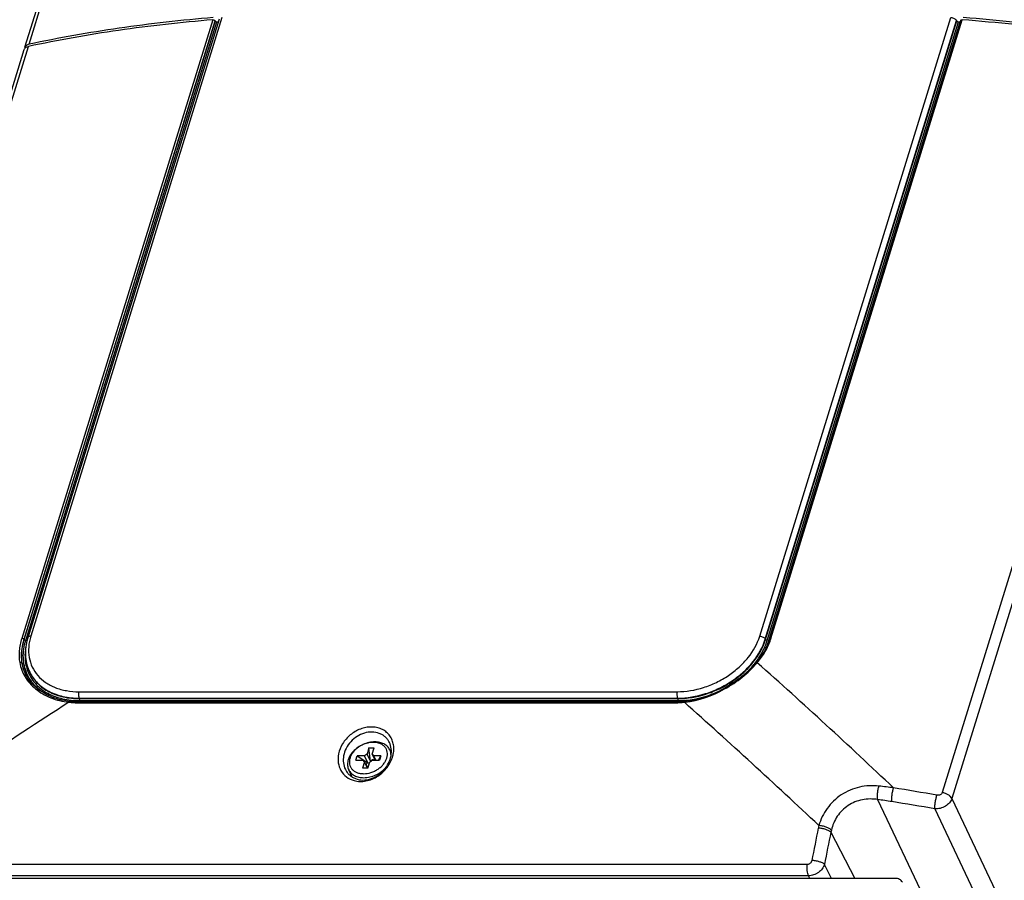
# Model space of a CAD drawing. Units: millimetres. Extents: x 2759 to 56892, y -11022 to 1441.
# Drawn here: x 9207 to 9379, y -9772 to -9621 of the extents above; entities that cross this region are included whole.
import ezdxf

# ---------------------------------------------------------------- set-up
doc = ezdxf.new("R2010")
doc.units = ezdxf.units.MM
doc.layers.add('00_COMPONENTS', color=7, linetype='CONTINUOUS')
doc.layers.add('7_ALL_FEATURES', color=7, linetype='CONTINUOUS')

msp = doc.modelspace()

# ---------------------------------------------------------------- linework, layer by layer
at = {"layer": '00_COMPONENTS', "color": 7, "linetype": 'Continuous'}
for p, q in [((9208.14, -9625.64), (9241.21, -9518.64)), ((9207.43, -9626.17), (9240.49, -9519.17)), ((9240.31, -9621.36), (9206.86, -9729.62)), ((9240.71, -9621.55), (9207.26, -9729.81)), ((9207.27, -9729.82), (9240.72, -9621.57)), ((9207.57, -9729.98), (9241.03, -9621.72)), ((9241.39, -9621.24), (9207.93, -9729.49)), ((9241.91, -9620.98), (9208.45, -9729.23)), ((9240.71, -9621.55), (9240.72, -9621.57)), ((9241.03, -9621.72), (9241.24, -9621.72)), ((9336.02, -9729.23), (9369.47, -9620.98)), ((9337, -9729.73), (9370.45, -9621.47)), ((9337.05, -9729.82), (9370.5, -9621.57)), ((9337.35, -9729.98), (9370.81, -9621.72)), ((9337.63, -9729.98), (9371.08, -9621.72)), ((9337.76, -9729.72), (9371.22, -9621.46)), ((9337.99, -9729.62), (9371.45, -9621.36)), ((9370.45, -9621.47), (9370.5, -9621.57)), ((9370.81, -9621.72), (9371.08, -9621.72)), ((9166.96, -9757.13), (9207.31, -9626.56)), ((9167.67, -9756.6), (9208.02, -9626.03)), ((9408.32, -9626.03), (9367.97, -9756.6)), ((9410, -9627.08), (9369.65, -9757.65)), ((9207.26, -9729.81), (9207.27, -9729.82)), ((9337.05, -9729.82), (9337, -9729.73)), ((9337.76, -9729.72), (9337.68, -9729.98)), ((9335.62, -9733.62), (9335.43, -9733.85)), ((9207.67, -9736.12), (9207.52, -9735.84)), ((9207.52, -9735.84), (9207.52, -9735.84)), ((9208.31, -9735.64), (9208.27, -9735.54)), ((9216.87, -9738.95), (9321.6, -9738.95)), ((9216.6, -9740.88), (9321.32, -9740.88)), ((9216.97, -9740.16), (9216.92, -9740.07)), ((9216.92, -9740.07), (9321.65, -9740.07)), ((9216.97, -9740.16), (9321.69, -9740.16)), ((9216.98, -9740.51), (9321.71, -9740.51)), ((9321.69, -9740.16), (9321.65, -9740.07)), ((9322.45, -9740.69), (9322.25, -9740.7)), ((9322.91, -9740.65), (9322.85, -9740.65)), ((9267.62, -9748.79), (9267.29, -9749.87)), ((9267.62, -9748.79), (9268.54, -9748.79)), ((9267.89, -9751.1), (9267.62, -9748.79)), ((9268.21, -9749.87), (9268.54, -9748.79)), ((9271.55, -9749.65), (9271.28, -9749.1)), ((9265.34, -9750.94), (9265.59, -9750.16)), ((9265.34, -9750.94), (9266.62, -9750.94)), ((9266.86, -9750.16), (9265.59, -9750.16)), ((9265.59, -9750.16), (9267.46, -9751.39)), ((9266.87, -9751.23), (9266.53, -9752.31)), ((9266.64, -9750.99), (9266.62, -9750.94)), ((9267.46, -9751.39), (9266.86, -9750.16)), ((9267.4, -9752.31), (9266.87, -9751.23)), ((9267.89, -9751.1), (9267.29, -9749.87)), ((9267.45, -9752.31), (9267.79, -9751.23)), ((9268.73, -9750.94), (9268.21, -9749.87)), ((9268.21, -9750.94), (9269.49, -9750.94)), ((9269.73, -9750.16), (9268.46, -9750.16)), ((9268.84, -9750.94), (9268.46, -9750.16)), ((9269.3, -9750.94), (9269.73, -9750.16)), ((9269.73, -9750.16), (9269.49, -9750.94)), ((9264.71, -9753.88), (9264.1, -9752.62)), ((9267.45, -9752.31), (9266.53, -9752.31)), ((9356.66, -9757.82), (9369.83, -9785.64)), ((9369.65, -9757.65), (9381.98, -9783.68)), ((9366.67, -9759.45), (9379.07, -9785.64)), ((9348.48, -9763.55), (9352.64, -9771.61)), ((9344.35, -9769.19), (9183.25, -9769.19)), ((9348.58, -9771.61), (9347.36, -9769.16)), ((9344.56, -9771.16), (9183.45, -9771.16)), ((9344.78, -9771.61), (9344.56, -9771.16))]:
    msp.add_line(p, q, dxfattribs=at)
for points in [[(9337.68, -9729.98), (9337.54, -9730.36), (9337.39, -9730.73), (9337.22, -9731.11), (9337.04, -9731.48), (9336.84, -9731.85), (9336.62, -9732.21), (9336.4, -9732.57), (9336.15, -9732.92), (9335.89, -9733.28), (9335.62, -9733.62)], [(9335.43, -9733.85), (9335.18, -9734.14), (9334.83, -9734.52), (9334.46, -9734.9), (9334.08, -9735.27), (9333.68, -9735.64), (9333.27, -9735.99), (9332.85, -9736.34), (9332.41, -9736.68), (9331.96, -9737.01), (9331.5, -9737.33), (9331.04, -9737.65), (9330.56, -9737.94), (9330.07, -9738.23), (9329.57, -9738.51), (9329.07, -9738.77), (9328.56, -9739.01), (9328.05, -9739.25), (9327.53, -9739.46), (9327.01, -9739.67), (9326.48, -9739.85), (9325.95, -9740.02), (9325.42, -9740.17), (9324.88, -9740.31), (9324.35, -9740.42), (9323.82, -9740.52), (9323.29, -9740.6), (9322.91, -9740.65)], [(9215.26, -9740.65), (9214.87, -9740.6), (9214.36, -9740.51), (9213.86, -9740.41), (9213.37, -9740.29), (9212.89, -9740.15), (9212.43, -9739.99), (9211.98, -9739.81), (9211.54, -9739.61), (9211.11, -9739.4), (9210.71, -9739.17), (9210.32, -9738.92), (9209.94, -9738.66), (9209.59, -9738.39), (9209.25, -9738.1), (9208.93, -9737.8), (9208.64, -9737.49), (9208.36, -9737.16), (9208.11, -9736.82), (9207.88, -9736.48), (9207.67, -9736.12)], [(9321.47, -9740.72), (9216.64, -9740.72), (9216.45, -9740.72), (9216.26, -9740.72), (9216.07, -9740.71), (9215.87, -9740.7), (9215.68, -9740.69), (9215.49, -9740.67), (9215.3, -9740.65), (9215.26, -9740.65)], [(9322.25, -9740.7), (9322.06, -9740.71), (9321.86, -9740.72), (9321.67, -9740.72), (9321.47, -9740.72)], [(9322.85, -9740.65), (9322.65, -9740.67), (9322.45, -9740.69)]]:
    msp.add_lwpolyline(points, dxfattribs=at)
for centre, radius, start, end in [((9342.25, -9999.95), 379.71, 79.98, 85.5906), ((9342.37, -9999.58), 379.73, 79.9801, 85.5831), ((9217.33, -9732.41), 9.84, 165.6247, 165.9971), ((9217.37, -9732.42), 9.89, 165.3712, 165.6248), ((9217.56, -9732.47), 10.08, 162.8205, 165.3638), ((9328.11, -9726.56), 10.35, 341.4812, 342.8253), ((9213.7, -9732.8), 6.88, 189.6224, 206.1638), ((9322.63, -9722.8), 17.05, 319.215, 319.5645), ((8645.44, -10508.45), 1037.45, 46.51013, 48.29886), ((9214.14, -9732.78), 7.29, 204.7923, 205.432), ((9611.63, -10359.57), 734.92, 122.6513, 125.64641), ((9216.54, -9728.98), 11.74, 255.8855, 256.4519), ((9216.59, -9727.69), 13.18, 263.6319, 270.0574), ((9321.32, -9726.71), 14.17, 270.0192, 276.142), ((8391.41, -10781.57), 1396.7, 46.86351, 48.17332), ((9321.17, -9725.39), 15.49, 276.1553, 276.478), ((9266.84, -9748.86), 5.14, 345.0998, 348.9537), ((9267.11, -9750.76), 0.522, 200.2987, 206.1658), ((9267.11, -9750.76), 0.523, 206.1711, 211.5111), ((9267.97, -9750.34), 0.522, 20.2987, 26.1658), ((9344.07, -9867.96), 113.23, 82.1997, 83.5054), ((9300.07, -10132.53), 381.4, 79.8892, 81.0446), ((9342.48, -9863.97), 107.09, 81.0478, 82.3893), ((9300.22, -10132), 378.43, 79.8875, 81.0433), ((9736.13, -9843.63), 398.14, 168.2902, 169.1208), ((9355.66, -9764.77), 9.58, 165.4457, 168.284), ((9734.7, -9843.75), 394.46, 168.2686, 169.0997), ((9356.43, -9764.95), 8.07, 167.1688, 169.9604)]:
    msp.add_arc(centre, radius, start, end, dxfattribs=at)
for major_axis, ratio, start_param, end_param in [((1.29, -1.01), 0.473932, 2.797448, 3.469007), ((-0.27, 1.66), 0.540744, -0.36802, 0.434559)]:
    msp.add_ellipse((9268.52, -9752.55), major_axis=major_axis, ratio=ratio, start_param=start_param, end_param=end_param, dxfattribs=at)
for points, knots in [([(9240.31, -9621.36), (9234.79, -9621.82), (9223.97, -9623.02), (9213.25, -9624.92), (9208.02, -9626.03)], [0, 0, 0, 0, 0.509227, 1, 1, 1, 1]), ([(9240.39, -9620.98), (9234.88, -9621.43), (9224.07, -9622.64), (9213.36, -9624.53), (9208.14, -9625.64)], [0, 0, 0, 0, 0.509216, 1, 1, 1, 1]), ([(9240.31, -9621.36), (9240.39, -9621.36), (9240.52, -9621.38), (9240.65, -9621.46), (9240.7, -9621.52), (9240.71, -9621.55)], [0, 0, 0, 0, 0.529403, 0.78587, 1, 1, 1, 1]), ([(9240.72, -9621.57), (9240.73, -9621.58), (9240.75, -9621.61), (9240.78, -9621.64), (9240.81, -9621.66)], [0, 0, 0, 0, 0.221414, 1, 1, 1, 1]), ([(9240.81, -9621.66), (9240.86, -9621.69), (9240.93, -9621.72), (9241.01, -9621.72), (9241.03, -9621.72)], [0, 0, 0, 0, 0.754985, 1, 1, 1, 1]), ([(9369.47, -9620.98), (9369.57, -9620.98), (9369.78, -9621), (9370.06, -9621.11), (9370.3, -9621.26), (9370.42, -9621.4), (9370.45, -9621.47)], [0, 0, 0, 0, 0.264725, 0.53665, 0.788529, 1, 1, 1, 1]), ([(9370.5, -9621.57), (9370.5, -9621.57), (9370.52, -9621.6), (9370.53, -9621.62), (9370.55, -9621.63)], [0, 0, 0, 0, 0.228862, 1, 1, 1, 1]), ([(9370.55, -9621.63), (9370.58, -9621.66), (9370.67, -9621.7), (9370.76, -9621.72), (9370.81, -9621.72)], [0, 0, 0, 0, 0.492104, 1, 1, 1, 1]), ([(9371.22, -9621.46), (9371.22, -9621.44), (9371.24, -9621.41), (9371.3, -9621.38), (9371.37, -9621.36), (9371.42, -9621.36), (9371.45, -9621.36)], [0, 0, 0, 0, 0.197223, 0.424096, 0.693112, 1, 1, 1, 1]), ([(9208.14, -9625.64), (9208.05, -9625.66), (9207.89, -9625.71), (9207.67, -9625.83), (9207.51, -9625.98), (9207.45, -9626.11), (9207.43, -9626.17)], [0, 0, 0, 0, 0.291199, 0.550924, 0.783511, 1, 1, 1, 1]), ([(9207.31, -9626.56), (9207.33, -9626.5), (9207.39, -9626.37), (9207.55, -9626.22), (9207.77, -9626.1), (9207.93, -9626.05), (9208.02, -9626.03)], [0, 0, 0, 0, 0.216489, 0.449076, 0.708801, 1, 1, 1, 1]), ([(9207.43, -9626.17), (9207.42, -9626.19), (9207.4, -9626.25), (9207.4, -9626.33), (9207.4, -9626.38)], [0, 0, 0, 0, 0.247144, 1, 1, 1, 1]), ([(9206.86, -9729.62), (9206.64, -9730.33), (9206.35, -9731.74), (9206.39, -9733.18), (9206.51, -9733.86)], [0, 0, 0, 0, 0.5194, 1, 1, 1, 1]), ([(9207.26, -9729.81), (9207.05, -9730.5), (9206.76, -9731.88), (9206.8, -9733.29), (9206.91, -9733.95)], [0, 0, 0, 0, 0.519498, 1, 1, 1, 1]), ([(9207.52, -9735.84), (9207.32, -9735.39), (9206.99, -9734.45), (9206.79, -9732.94), (9206.87, -9731.38), (9207.11, -9730.34), (9207.27, -9729.82)], [0, 0, 0, 0, 0.239014, 0.48301, 0.735759, 1, 1, 1, 1]), ([(9207.26, -9729.81), (9207.25, -9729.78), (9207.2, -9729.72), (9207.07, -9729.64), (9206.94, -9729.61), (9206.86, -9729.62)], [0, 0, 0, 0, 0.21413, 0.470597, 1, 1, 1, 1]), ([(9207.76, -9735.74), (9207.57, -9735.31), (9207.28, -9734.4), (9207.1, -9732.96), (9207.19, -9731.47), (9207.42, -9730.47), (9207.57, -9729.98)], [0, 0, 0, 0, 0.238977, 0.483125, 0.735954, 1, 1, 1, 1]), ([(9207.57, -9729.98), (9207.51, -9729.98), (9207.39, -9729.95), (9207.29, -9729.87), (9207.27, -9729.82)], [0, 0, 0, 0, 0.538015, 1, 1, 1, 1]), ([(9207.78, -9730.03), (9207.66, -9730.5), (9207.5, -9731.46), (9207.5, -9732.89), (9207.74, -9734.27), (9208.07, -9735.13), (9208.27, -9735.54)], [0, 0, 0, 0, 0.259741, 0.511367, 0.757197, 1, 1, 1, 1]), ([(9208.45, -9729.23), (9208.39, -9729.23), (9208.27, -9729.24), (9208.11, -9729.29), (9207.99, -9729.37), (9207.94, -9729.45), (9207.93, -9729.49)], [0, 0, 0, 0, 0.303813, 0.569932, 0.797774, 1, 1, 1, 1]), ([(9208.45, -9729.23), (9208.26, -9729.85), (9208.01, -9731.09), (9208.09, -9732.94), (9208.64, -9734.66), (9209.63, -9736.17), (9211.02, -9737.39), (9212.43, -9738.13), (9213.69, -9738.55), (9215.07, -9738.86), (9216.15, -9738.95), (9216.87, -9738.95)], [0, 0, 0, 0, 0.126616, 0.246287, 0.361939, 0.477421, 0.596628, 0.72258, 0.788745, 0.857082, 1, 1, 1, 1]), ([(9321.6, -9738.95), (9323.15, -9738.95), (9325.52, -9738.54), (9328.47, -9737.36), (9330.57, -9736.16), (9332.45, -9734.69), (9334.49, -9732.53), (9335.6, -9730.58), (9336.02, -9729.23)], [0, 0, 0, 0, 0.252835, 0.384416, 0.516099, 0.645491, 0.77043, 1, 1, 1, 1]), ([(9321.65, -9740.07), (9323.3, -9740.07), (9325.83, -9739.64), (9328.97, -9738.38), (9331.2, -9737.1), (9333.2, -9735.54), (9335.37, -9733.24), (9336.56, -9731.16), (9337, -9729.73)], [0, 0, 0, 0, 0.252835, 0.384416, 0.516099, 0.64549, 0.77043, 1, 1, 1, 1]), ([(9321.69, -9740.16), (9323.35, -9740.16), (9325.87, -9739.73), (9329.01, -9738.47), (9331.25, -9737.19), (9333.24, -9735.63), (9335.42, -9733.33), (9336.6, -9731.26), (9337.05, -9729.82)], [0, 0, 0, 0, 0.252835, 0.384416, 0.516099, 0.64549, 0.77043, 1, 1, 1, 1]), ([(9335.34, -9733.78), (9335.57, -9733.48), (9336.4, -9732.31), (9337.04, -9730.99), (9337.35, -9729.98)], [0, 0, 0, 0, 0.26124, 1, 1, 1, 1]), ([(9335.6, -9733.86), (9336.12, -9733.25), (9337.02, -9731.99), (9337.68, -9730.57), (9337.92, -9729.85)], [0, 0, 0, 0, 0.512976, 1, 1, 1, 1]), ([(9336.02, -9729.23), (9336.12, -9729.23), (9336.33, -9729.26), (9336.61, -9729.36), (9336.85, -9729.52), (9336.96, -9729.66), (9337, -9729.73)], [0, 0, 0, 0, 0.264725, 0.53665, 0.788529, 1, 1, 1, 1]), ([(9337.35, -9729.98), (9337.29, -9729.98), (9337.17, -9729.95), (9337.07, -9729.87), (9337.05, -9729.82)], [0, 0, 0, 0, 0.538015, 1, 1, 1, 1]), ([(9337.11, -9731.33), (9337.16, -9731.22), (9337.36, -9730.78), (9337.52, -9730.32), (9337.63, -9729.98)], [0, 0, 0, 0, 0.253969, 1, 1, 1, 1]), ([(9337.76, -9729.72), (9337.77, -9729.7), (9337.79, -9729.67), (9337.84, -9729.64), (9337.91, -9729.62), (9337.96, -9729.62), (9337.99, -9729.62)], [0, 0, 0, 0, 0.197225, 0.424101, 0.693118, 1, 1, 1, 1]), ([(9207.59, -9731), (9207.44, -9731.8), (9207.37, -9733.01), (9207.64, -9734.57), (9207.89, -9735.3), (9208.05, -9735.65)], [0, 0, 0, 0, 0.511834, 0.757784, 1, 1, 1, 1]), ([(9206.91, -9733.95), (9206.9, -9733.92), (9206.85, -9733.87), (9206.75, -9733.83), (9206.63, -9733.82), (9206.54, -9733.84), (9206.51, -9733.86)], [0, 0, 0, 0, 0.210964, 0.454073, 0.723688, 1, 1, 1, 1]), ([(9206.51, -9733.86), (9206.58, -9734.3), (9206.82, -9735.17), (9207.42, -9736.39), (9208.25, -9737.52), (9209.29, -9738.51), (9210.53, -9739.36), (9212.44, -9740.29), (9214.03, -9740.67), (9215.12, -9740.8)], [0, 0, 0, 0, 0.112874, 0.226695, 0.343463, 0.464521, 0.590617, 0.72204, 1, 1, 1, 1]), ([(9322.92, -9740.79), (9325.35, -9740.51), (9328.34, -9739.44), (9331.48, -9737.52), (9333.44, -9736.08), (9334.76, -9734.83), (9335.53, -9733.94)], [0, 0, 0, 0, 0.501402, 0.629648, 0.75638, 1, 1, 1, 1]), ([(9333.35, -9735.92), (9333.54, -9735.76), (9334.25, -9735.09), (9334.9, -9734.36), (9335.34, -9733.78)], [0, 0, 0, 0, 0.254789, 1, 1, 1, 1]), ([(9335.43, -9733.85), (9335.45, -9733.83), (9335.49, -9733.82), (9335.55, -9733.84), (9335.58, -9733.85), (9335.6, -9733.86)], [0, 0, 0, 0, 0.385715, 0.664437, 1, 1, 1, 1]), ([(9213.68, -9740.37), (9213, -9740.2), (9211.72, -9739.75), (9210.01, -9738.71), (9208.65, -9737.37), (9208, -9736.3), (9207.76, -9735.74)], [0, 0, 0, 0, 0.268987, 0.52248, 0.764174, 1, 1, 1, 1]), ([(9208.05, -9735.65), (9208.21, -9736.02), (9208.61, -9736.74), (9209.38, -9737.71), (9210.33, -9738.55), (9211.83, -9739.51), (9214.06, -9740.32), (9215.99, -9740.51), (9216.98, -9740.51)], [0, 0, 0, 0, 0.113102, 0.227443, 0.344512, 0.465533, 0.721972, 1, 1, 1, 1]), ([(9208.27, -9735.54), (9208.44, -9735.89), (9208.84, -9736.56), (9209.61, -9737.46), (9210.54, -9738.25), (9211.99, -9739.14), (9214.13, -9739.89), (9215.97, -9740.07), (9216.92, -9740.07)], [0, 0, 0, 0, 0.112901, 0.227308, 0.344582, 0.465828, 0.722459, 1, 1, 1, 1]), ([(9208.31, -9735.64), (9208.48, -9735.99), (9208.89, -9736.66), (9209.66, -9737.56), (9210.58, -9738.34), (9212.04, -9739.23), (9214.18, -9739.98), (9216.02, -9740.16), (9216.97, -9740.16)], [0, 0, 0, 0, 0.112901, 0.227308, 0.344582, 0.465828, 0.722459, 1, 1, 1, 1]), ([(9216.87, -9738.95), (9216.84, -9739.04), (9216.81, -9739.23), (9216.8, -9739.53), (9216.83, -9739.82), (9216.89, -9739.99), (9216.92, -9740.07)], [0, 0, 0, 0, 0.247416, 0.519339, 0.780982, 1, 1, 1, 1]), ([(9321.6, -9738.95), (9321.57, -9739.04), (9321.53, -9739.23), (9321.52, -9739.53), (9321.56, -9739.82), (9321.61, -9739.99), (9321.65, -9740.07)], [0, 0, 0, 0, 0.247416, 0.519339, 0.780982, 1, 1, 1, 1]), ([(9321.71, -9740.51), (9322.3, -9740.51), (9324.75, -9740.36), (9327.16, -9739.66), (9328.85, -9738.87)], [0, 0, 0, 0, 0.241899, 1, 1, 1, 1]), ([(9215.26, -9740.65), (9215.23, -9740.64), (9215.19, -9740.67), (9215.15, -9740.73), (9215.13, -9740.77), (9215.12, -9740.8)], [0, 0, 0, 0, 0.386594, 0.666551, 1, 1, 1, 1]), ([(9216.7, -9740.72), (9216.68, -9740.72), (9216.64, -9740.76), (9216.62, -9740.82), (9216.6, -9740.86), (9216.6, -9740.88)], [0, 0, 0, 0, 0.374093, 0.657201, 1, 1, 1, 1]), ([(9216.98, -9740.51), (9217, -9740.45), (9217.01, -9740.36), (9217, -9740.24), (9216.98, -9740.19), (9216.97, -9740.16)], [0, 0, 0, 0, 0.518481, 0.780585, 1, 1, 1, 1]), ([(9321.43, -9740.72), (9321.4, -9740.72), (9321.37, -9740.76), (9321.34, -9740.82), (9321.33, -9740.86), (9321.32, -9740.88)], [0, 0, 0, 0, 0.374093, 0.657201, 1, 1, 1, 1]), ([(9321.71, -9740.51), (9321.73, -9740.45), (9321.73, -9740.36), (9321.72, -9740.24), (9321.7, -9740.19), (9321.69, -9740.16)], [0, 0, 0, 0, 0.518481, 0.780585, 1, 1, 1, 1]), ([(9322.91, -9740.65), (9322.89, -9740.65), (9322.86, -9740.68), (9322.84, -9740.74), (9322.84, -9740.78), (9322.84, -9740.8)], [0, 0, 0, 0, 0.358303, 0.645708, 1, 1, 1, 1]), ([(9271.89, -9749.84), (9271.95, -9749.54), (9272.01, -9748.94), (9271.92, -9748.05), (9271.65, -9747.22), (9271.2, -9746.49), (9270.58, -9745.9), (9269.83, -9745.45), (9268.97, -9745.18), (9268.04, -9745.09), (9267.07, -9745.19), (9265.78, -9745.56), (9264.29, -9746.43), (9262.95, -9747.96), (9262.43, -9749.21), (9262.31, -9749.84)], [0, 0, 0, 0, 0.061336, 0.120342, 0.177495, 0.233627, 0.289825, 0.347197, 0.406624, 0.468578, 0.533068, 0.599694, 0.735961, 0.871221, 1, 1, 1, 1]), ([(9271.2, -9747.81), (9271.12, -9747.63), (9270.91, -9747.29), (9270.5, -9746.84), (9270.01, -9746.48), (9269.25, -9746.12), (9268.16, -9745.93), (9266.8, -9746.13), (9265.51, -9746.73), (9264.4, -9747.66), (9263.59, -9748.82), (9263.28, -9749.71), (9263.2, -9750.16)], [0, 0, 0, 0, 0.056069, 0.11195, 0.168335, 0.225857, 0.345594, 0.472912, 0.605799, 0.74041, 0.872764, 1, 1, 1, 1]), ([(9268.66, -9747.73), (9268.31, -9747.73), (9267.61, -9747.81), (9266.6, -9748.15), (9265.67, -9748.67), (9264.87, -9749.36), (9264.28, -9750.15), (9263.97, -9750.87), (9263.88, -9751.45), (9263.88, -9751.86), (9263.95, -9752.26), (9264.04, -9752.51), (9264.1, -9752.62)], [0, 0, 0, 0, 0.132591, 0.270771, 0.409947, 0.545325, 0.672859, 0.790225, 0.845254, 0.898156, 0.949493, 1, 1, 1, 1]), ([(9268.38, -9747.81), (9267.95, -9747.81), (9267.28, -9747.92), (9266.44, -9748.26), (9265.85, -9748.6), (9265.32, -9749.01), (9264.88, -9749.48), (9264.58, -9749.92), (9264.41, -9750.28), (9264.28, -9750.63), (9264.19, -9751.07), (9264.21, -9751.6), (9264.36, -9752.08), (9264.64, -9752.51), (9265.04, -9752.85), (9265.44, -9753.06), (9265.79, -9753.18), (9266.18, -9753.27), (9266.48, -9753.29), (9266.69, -9753.29)], [0, 0, 0, 0, 0.138272, 0.210235, 0.282253, 0.353018, 0.421348, 0.486326, 0.517414, 0.547517, 0.604808, 0.658959, 0.711289, 0.763543, 0.817483, 0.874475, 0.904411, 0.935334, 1, 1, 1, 1]), ([(9266.69, -9753.29), (9267.13, -9753.29), (9267.8, -9753.18), (9268.63, -9752.84), (9269.22, -9752.51), (9269.75, -9752.09), (9270.2, -9751.62), (9270.49, -9751.18), (9270.67, -9750.82), (9270.8, -9750.47), (9270.88, -9750.03), (9270.86, -9749.5), (9270.71, -9749.02), (9270.43, -9748.59), (9270.04, -9748.25), (9269.64, -9748.04), (9269.28, -9747.92), (9268.89, -9747.83), (9268.59, -9747.81), (9268.38, -9747.81)], [0, 0, 0, 0, 0.138272, 0.210235, 0.282253, 0.353018, 0.421348, 0.486326, 0.517414, 0.547517, 0.604808, 0.658959, 0.711289, 0.763543, 0.817483, 0.874475, 0.904411, 0.935334, 1, 1, 1, 1]), ([(9271.28, -9749.1), (9271.23, -9748.99), (9271.11, -9748.79), (9270.87, -9748.52), (9270.59, -9748.28), (9270.15, -9748.01), (9269.5, -9747.78), (9268.95, -9747.73), (9268.66, -9747.73)], [0, 0, 0, 0, 0.112902, 0.227311, 0.344586, 0.465835, 0.722455, 1, 1, 1, 1]), ([(9271.49, -9750.16), (9271.56, -9749.75), (9271.6, -9748.94), (9271.38, -9748.16), (9271.2, -9747.81)], [0, 0, 0, 0, 0.513108, 1, 1, 1, 1]), ([(9262.31, -9749.84), (9262.21, -9750.34), (9262.17, -9751.36), (9262.65, -9752.8), (9263.64, -9753.93), (9264.54, -9754.37), (9265.02, -9754.5)], [0, 0, 0, 0, 0.25916, 0.506235, 0.749617, 1, 1, 1, 1]), ([(9271.5, -9750.1), (9271.5, -9749.92), (9271.47, -9749.58), (9271.35, -9749.25), (9271.28, -9749.1)], [0, 0, 0, 0, 0.506685, 1, 1, 1, 1]), ([(9263.2, -9750.16), (9263.13, -9750.56), (9263.09, -9751.38), (9263.32, -9752.18), (9263.5, -9752.53)], [0, 0, 0, 0, 0.510608, 1, 1, 1, 1]), ([(9263.5, -9752.53), (9263.59, -9752.72), (9263.8, -9753.07), (9264.21, -9753.53), (9264.71, -9753.9), (9265.47, -9754.28), (9266.57, -9754.48), (9267.69, -9754.3), (9268.56, -9753.96), (9269.18, -9753.6), (9269.76, -9753.16), (9270.44, -9752.48), (9271.1, -9751.5), (9271.41, -9750.61), (9271.49, -9750.16)], [0, 0, 0, 0, 0.056869, 0.113571, 0.170636, 0.228579, 0.34822, 0.474578, 0.540149, 0.606716, 0.673816, 0.740947, 0.873073, 1, 1, 1, 1]), ([(9265.02, -9754.5), (9265.35, -9754.59), (9266.05, -9754.69), (9267.13, -9754.6), (9268.2, -9754.28), (9269.54, -9753.57), (9270.94, -9752.26), (9271.62, -9750.89), (9271.81, -9750.18)], [0, 0, 0, 0, 0.116699, 0.238296, 0.36425, 0.493217, 0.751701, 1, 1, 1, 1]), ([(9266.66, -9751.03), (9266.69, -9751.07), (9266.75, -9751.15), (9266.82, -9751.21), (9266.87, -9751.23)], [0, 0, 0, 0, 0.489866, 1, 1, 1, 1]), ([(9267.29, -9749.87), (9267.25, -9749.89), (9267.09, -9749.96), (9266.95, -9750.07), (9266.86, -9750.16)], [0, 0, 0, 0, 0.253931, 1, 1, 1, 1]), ([(9267.79, -9751.23), (9267.83, -9751.21), (9267.98, -9751.14), (9268.12, -9751.03), (9268.21, -9750.94)], [0, 0, 0, 0, 0.253931, 1, 1, 1, 1]), ([(9268.43, -9750.11), (9268.41, -9750.06), (9268.35, -9749.97), (9268.26, -9749.9), (9268.21, -9749.87)], [0, 0, 0, 0, 0.489449, 1, 1, 1, 1]), ([(9264.1, -9752.62), (9264.15, -9752.73), (9264.27, -9752.93), (9264.51, -9753.21), (9264.79, -9753.44), (9265.23, -9753.71), (9265.88, -9753.94), (9266.43, -9753.99), (9266.72, -9753.99)], [0, 0, 0, 0, 0.112902, 0.22731, 0.344586, 0.465835, 0.722459, 1, 1, 1, 1]), ([(9266.72, -9753.99), (9267.08, -9753.99), (9267.81, -9753.9), (9268.87, -9753.54), (9269.83, -9752.97), (9270.38, -9752.46), (9270.62, -9752.19)], [0, 0, 0, 0, 0.243823, 0.498004, 0.753242, 1, 1, 1, 1]), ([(9267.64, -9751.69), (9267.57, -9751.77), (9267.44, -9751.93), (9267.37, -9752.13), (9267.35, -9752.22)], [0, 0, 0, 0, 0.526997, 1, 1, 1, 1]), ([(9356.88, -9755.46), (9356.32, -9755.39), (9355.17, -9755.36), (9353.46, -9755.6), (9351.81, -9756.14), (9350.27, -9756.96), (9348.92, -9758.03), (9347.79, -9759.32), (9346.93, -9760.78), (9346.53, -9761.83), (9346.38, -9762.36)], [0, 0, 0, 0, 0.12465, 0.250764, 0.377555, 0.504304, 0.630362, 0.755201, 0.878464, 1, 1, 1, 1]), ([(9356.66, -9757.82), (9356.63, -9757.66), (9356.61, -9757.28), (9356.64, -9756.69), (9356.73, -9756.07), (9356.82, -9755.65), (9356.88, -9755.46)], [0, 0, 0, 0, 0.209404, 0.469115, 0.744967, 1, 1, 1, 1]), ([(9359.14, -9758.19), (9359.12, -9758.02), (9359.12, -9757.63), (9359.17, -9757.03), (9359.28, -9756.39), (9359.38, -9755.97), (9359.44, -9755.78)], [0, 0, 0, 0, 0.209014, 0.470253, 0.747041, 1, 1, 1, 1]), ([(9367.97, -9756.6), (9367.94, -9756.68), (9367.85, -9756.84), (9367.61, -9757), (9367.33, -9757.07), (9367.13, -9757.07), (9367.03, -9757.05)], [0, 0, 0, 0, 0.225859, 0.473005, 0.735289, 1, 1, 1, 1]), ([(9369.65, -9757.65), (9369.59, -9757.52), (9369.4, -9757.27), (9369, -9756.97), (9368.51, -9756.73), (9368.15, -9756.63), (9367.97, -9756.6)], [0, 0, 0, 0, 0.209777, 0.455136, 0.724398, 1, 1, 1, 1]), ([(9356.66, -9757.82), (9356.22, -9757.75), (9355.33, -9757.68), (9353.98, -9757.82), (9352.68, -9758.2), (9351.47, -9758.83), (9350.42, -9759.69), (9349.57, -9760.72), (9348.93, -9761.89), (9348.66, -9762.73), (9348.56, -9763.16)], [0, 0, 0, 0, 0.124678, 0.250505, 0.376858, 0.503164, 0.628928, 0.753773, 0.877483, 1, 1, 1, 1]), ([(9366.67, -9759.45), (9366.66, -9759.28), (9366.67, -9758.9), (9366.74, -9758.3), (9366.86, -9757.67), (9366.97, -9757.25), (9367.03, -9757.05)], [0, 0, 0, 0, 0.207865, 0.469066, 0.746412, 1, 1, 1, 1]), ([(9369.65, -9757.65), (9369.57, -9757.91), (9369.25, -9758.44), (9368.53, -9759.03), (9367.64, -9759.4), (9366.99, -9759.47), (9366.67, -9759.45)], [0, 0, 0, 0, 0.227386, 0.478853, 0.742169, 1, 1, 1, 1]), ([(9348.48, -9763.55), (9348.43, -9763.5), (9348.31, -9763.4), (9348.01, -9763.23), (9347.55, -9763.04), (9346.93, -9762.89), (9346.49, -9762.83), (9346.28, -9762.82)], [0, 0, 0, 0, 0.087022, 0.19157, 0.442624, 0.724172, 1, 1, 1, 1]), ([(9348.56, -9763.16), (9348.51, -9763.11), (9348.39, -9763.02), (9348.09, -9762.83), (9347.63, -9762.63), (9347.02, -9762.45), (9346.6, -9762.38), (9346.38, -9762.36)], [0, 0, 0, 0, 0.088363, 0.194118, 0.446369, 0.727004, 1, 1, 1, 1]), ([(9345.14, -9768.48), (9345.13, -9768.57), (9345.06, -9768.76), (9344.88, -9768.99), (9344.64, -9769.15), (9344.45, -9769.19), (9344.35, -9769.19)], [0, 0, 0, 0, 0.248725, 0.504048, 0.757456, 1, 1, 1, 1]), ([(9347.36, -9769.16), (9347.31, -9769.11), (9347.19, -9769.02), (9346.89, -9768.86), (9346.42, -9768.69), (9345.8, -9768.54), (9345.36, -9768.49), (9345.14, -9768.48)], [0, 0, 0, 0, 0.085573, 0.189307, 0.440171, 0.72273, 1, 1, 1, 1]), ([(9344.56, -9771.16), (9344.5, -9771.03), (9344.4, -9770.73), (9344.32, -9770.25), (9344.3, -9769.72), (9344.33, -9769.36), (9344.35, -9769.19)], [0, 0, 0, 0, 0.213922, 0.464991, 0.734251, 1, 1, 1, 1]), ([(9347.36, -9769.16), (9347.27, -9769.43), (9346.98, -9769.97), (9346.42, -9770.5), (9345.89, -9770.83), (9345.32, -9771.07), (9344.86, -9771.15), (9344.56, -9771.16)], [0, 0, 0, 0, 0.237544, 0.492419, 0.622695, 0.752055, 1, 1, 1, 1])]:
    msp.add_open_spline(points, degree=3, knots=knots, dxfattribs=at)
for points in [[(9371.08, -9621.72), (9371.1, -9621.72), (9371.12, -9621.72), (9371.14, -9621.72)], [(9337.68, -9729.97), (9337.66, -9729.98), (9337.65, -9729.98), (9337.63, -9729.98)]]:
    msp.add_open_spline(points, degree=3, dxfattribs=at)
at = {"layer": '7_ALL_FEATURES', "color": 7, "linetype": 'Continuous'}
msp.add_line((9359.69, -9771.61), (9165.35, -9771.61), dxfattribs=at)
msp.add_open_spline([(9361, -9772.29), (9360.95, -9772.19), (9360.81, -9771.99), (9360.38, -9771.69), (9359.97, -9771.61), (9359.69, -9771.61)], degree=3, knots=[0, 0, 0, 0, 0.22773, 0.466782, 1, 1, 1, 1], dxfattribs=at)

doc.saveas('drawing.dxf')
